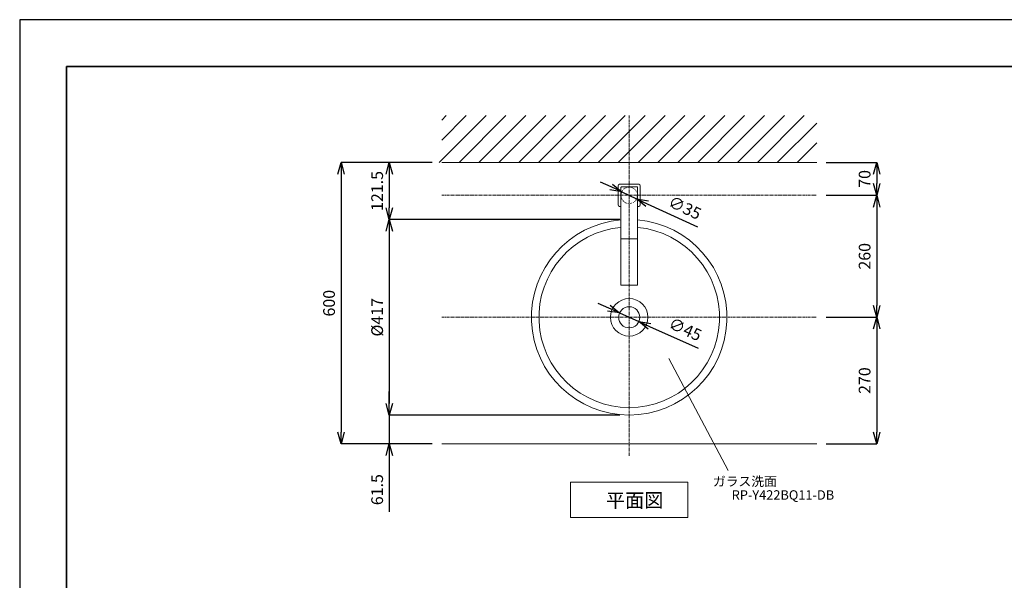
# Model space of a CAD drawing. Units: millimetres. Extents: x 472 to 4672, y 52 to 3022.
# Drawn here: x 472 to 2572, y 1827 to 3022 of the extents above; entities that cross this region are included whole.
import ezdxf
from ezdxf.enums import TextEntityAlignment as Align

# ---------------------------------------------------------------- set-up
doc = ezdxf.new("R2010")
doc.units = ezdxf.units.MM
doc.linetypes.add('CENTER1', pattern=[10, 6.25, -1.25, 1.25, -1.25])
doc.linetypes.add('DOT', pattern=[2.5, 0.625, -1.875])
doc.layers.get('0').update_dxf_attribs({"lineweight": 5})
for name, color, linetype, lineweight in [('DOT', 181, 'DOT', 0), ('中心線', 1, 'CENTER1', 0), ('図面枠', 6, 'Continuous', 25), ('太線', 4, 'Continuous', 15), ('寸法線', 3, 'Continuous', 15), ('文字', 4, 'Continuous', 15), ('水栓', 2, 'Continuous', 15), ('洗面', 150, 'Continuous', 15), ('細線', 7, 'Continuous', 9)]:
    doc.layers.add(name, color=color, linetype=linetype, lineweight=lineweight)
doc.styles.add('japanese', font='romans.shx', dxfattribs={"bigfont": 'bigfont.shx'})
doc.dimstyles.new('KIHON', dxfattribs={"dimscale": 10, "dimtxt": 2.5, "dimasz": 2.5, "dimexe": 0, "dimexo": 2, "dimgap": 1, "dimtad": 1, "dimdec": 0, "dimdsep": 46, "dimtxsty": 'japanese', "dimblk": 'OPEN30', "dimcen": 2.5, "dimadec": 0, "dimazin": 0, "dimtfac": 1, "dimtdec": 0, "dimtmove": 0, "dimatfit": 0, "dimfxl": 1, "dimarcsym": 0})

# ---------------------------------------------------------------- blocks, each defined once
blk = doc.blocks.new('_Open30')
at = {"color": 0, "linetype": 'ByBlock', "lineweight": -2}
for p, q in [((-1, 0.268), (0, 0)), ((0, 0), (-1, -0.268)), ((0, 0), (-1, 0))]:
    blk.add_line(p, q, dxfattribs=at)
blk = doc.blocks.new('*D2')
at = {"layer": 'Defpoints', "color": 0, "transparency": 16777216}
for p in [(1371.7, 2717.4), (1157.2, 2117.4), (1371.7, 2117.4)]:
    blk.add_point(p, dxfattribs=at)
at = {"layer": '寸法線', "color": 0, "lineweight": -2, "transparency": 16777216}
for p, q in [((1351.7, 2717.4), (1157.2, 2717.4)), ((1157.2, 2692.4), (1157.2, 2142.4)), ((1351.7, 2117.4), (1157.2, 2117.4))]:
    blk.add_line(p, q, dxfattribs=at)
at = {"layer": '寸法線', "color": 0, "lineweight": -2, "transparency": 16777216, "xscale": 25, "yscale": 25, "zscale": 25}
for p, rotation in [((1157.2, 2717.4), 90), ((1157.2, 2117.4), 270)]:
    blk.add_blockref('_Open30', p, dxfattribs=dict(at, rotation=rotation))
at = {"layer": '寸法線', "color": 0, "lineweight": 9, "transparency": 16777216, "insert": (1134.7, 2417.4), "char_height": 25, "attachment_point": 5, "rotation": 90, "style": 'japanese'}
blk.add_mtext('600', dxfattribs=at)
blk = doc.blocks.new('*D5')
at = {"layer": 'Defpoints', "color": 0, "transparency": 16777216}
for p in [(1771.7, 2178.9), (1259.8, 2117.4), (1371.7, 2117.4)]:
    blk.add_point(p, dxfattribs=at)
at = {"layer": '寸法線', "color": 0, "lineweight": -2, "transparency": 16777216}
for p, q in [((1259.8, 2203.9), (1259.8, 2228.9)), ((1751.7, 2178.9), (1259.8, 2178.9)), ((1259.8, 2178.9), (1259.8, 2117.4)), ((1351.7, 2117.4), (1259.8, 2117.4)), ((1259.8, 2092.4), (1259.8, 1972.4))]:
    blk.add_line(p, q, dxfattribs=at)
at = {"layer": '寸法線', "color": 0, "lineweight": -2, "transparency": 16777216, "xscale": 25, "yscale": 25, "zscale": 25}
for p, rotation in [((1259.8, 2178.9), 270), ((1259.8, 2117.4), 90)]:
    blk.add_blockref('_Open30', p, dxfattribs=dict(at, rotation=rotation))
at = {"layer": '寸法線', "color": 0, "lineweight": 9, "transparency": 16777216, "insert": (1237.3, 2019.9), "char_height": 25, "attachment_point": 5, "rotation": 90, "style": 'japanese'}
blk.add_mtext('61.5', dxfattribs=at)
blk = doc.blocks.new('*D8')
at = {"layer": 'Defpoints', "color": 0, "transparency": 16777216}
for p in [(1371.7, 2717.4), (1259.8, 2595.9), (1771.7, 2595.9)]:
    blk.add_point(p, dxfattribs=at)
at = {"layer": '寸法線', "color": 0, "lineweight": -2, "transparency": 16777216}
for p, q in [((1351.7, 2717.4), (1259.8, 2717.4)), ((1259.8, 2692.4), (1259.8, 2620.9)), ((1751.7, 2595.9), (1259.8, 2595.9))]:
    blk.add_line(p, q, dxfattribs=at)
at = {"layer": '寸法線', "color": 0, "lineweight": -2, "transparency": 16777216, "xscale": 25, "yscale": 25, "zscale": 25}
for p, rotation in [((1259.8, 2717.4), 90), ((1259.8, 2595.9), 270)]:
    blk.add_blockref('_Open30', p, dxfattribs=dict(at, rotation=rotation))
at = {"layer": '寸法線', "color": 0, "lineweight": 9, "transparency": 16777216, "insert": (1237.3, 2656.6), "char_height": 25, "attachment_point": 5, "rotation": 90, "style": 'japanese'}
blk.add_mtext('121.5', dxfattribs=at)
blk = doc.blocks.new('*D9')
at = {"layer": 'Defpoints', "color": 0, "transparency": 16777216}
for p in [(2171.7, 2717.4), (2171.7, 2647.4), (2299.5, 2647.4)]:
    blk.add_point(p, dxfattribs=at)
at = {"layer": '寸法線', "color": 0, "lineweight": -2, "transparency": 16777216}
for p, q in [((2191.7, 2717.4), (2299.5, 2717.4)), ((2299.5, 2692.4), (2299.5, 2672.4)), ((2191.7, 2647.4), (2299.5, 2647.4))]:
    blk.add_line(p, q, dxfattribs=at)
at = {"layer": '寸法線', "color": 0, "lineweight": -2, "transparency": 16777216, "xscale": 25, "yscale": 25, "zscale": 25}
for p, rotation in [((2299.5, 2717.4), 90), ((2299.5, 2647.4), 270)]:
    blk.add_blockref('_Open30', p, dxfattribs=dict(at, rotation=rotation))
at = {"layer": '寸法線', "color": 0, "lineweight": 9, "transparency": 16777216, "insert": (2277, 2682.4), "char_height": 25, "attachment_point": 5, "rotation": 90, "style": 'japanese'}
blk.add_mtext('70', dxfattribs=at)
blk = doc.blocks.new('*D21')
at = {"layer": 'Defpoints', "color": 0, "transparency": 16777216}
for p in [(2171.7, 2647.4), (2171.7, 2387.4), (2299.5, 2387.4)]:
    blk.add_point(p, dxfattribs=at)
at = {"layer": '寸法線', "color": 0, "lineweight": -2, "transparency": 16777216}
for p, q in [((2191.7, 2647.4), (2299.5, 2647.4)), ((2299.5, 2622.4), (2299.5, 2412.4)), ((2191.7, 2387.4), (2299.5, 2387.4))]:
    blk.add_line(p, q, dxfattribs=at)
at = {"layer": '寸法線', "color": 0, "lineweight": -2, "transparency": 16777216, "xscale": 25, "yscale": 25, "zscale": 25}
for p, rotation in [((2299.5, 2647.4), 90), ((2299.5, 2387.4), 270)]:
    blk.add_blockref('_Open30', p, dxfattribs=dict(at, rotation=rotation))
at = {"layer": '寸法線', "color": 0, "lineweight": 9, "transparency": 16777216, "insert": (2277, 2517.4), "char_height": 25, "attachment_point": 5, "rotation": 90, "style": 'japanese'}
blk.add_mtext('260', dxfattribs=at)
blk = doc.blocks.new('*D22')
at = {"layer": 'Defpoints', "color": 0, "transparency": 16777216}
for p in [(2171.7, 2387.4), (2171.7, 2117.4), (2299.5, 2117.4)]:
    blk.add_point(p, dxfattribs=at)
at = {"layer": '寸法線', "color": 0, "lineweight": -2, "transparency": 16777216}
for p, q in [((2191.7, 2387.4), (2299.5, 2387.4)), ((2299.5, 2362.4), (2299.5, 2142.4)), ((2191.7, 2117.4), (2299.5, 2117.4))]:
    blk.add_line(p, q, dxfattribs=at)
at = {"layer": '寸法線', "color": 0, "lineweight": -2, "transparency": 16777216, "xscale": 25, "yscale": 25, "zscale": 25}
for p, rotation in [((2299.5, 2387.4), 90), ((2299.5, 2117.4), 270)]:
    blk.add_blockref('_Open30', p, dxfattribs=dict(at, rotation=rotation))
at = {"layer": '寸法線', "color": 0, "lineweight": 9, "transparency": 16777216, "insert": (2277, 2252.4), "char_height": 25, "attachment_point": 5, "rotation": 90, "style": 'japanese'}
blk.add_mtext('270', dxfattribs=at)
blk = doc.blocks.new('*D27')
at = {"layer": 'Defpoints', "color": 0, "transparency": 16777216}
for p in [(1771.7, 2595.9), (1259.8, 2178.9), (1771.7, 2178.9)]:
    blk.add_point(p, dxfattribs=at)
at = {"layer": '寸法線', "color": 0, "lineweight": -2, "transparency": 16777216}
for p, q in [((1751.7, 2595.9), (1259.8, 2595.9)), ((1259.8, 2570.9), (1259.8, 2203.9)), ((1751.7, 2178.9), (1259.8, 2178.9))]:
    blk.add_line(p, q, dxfattribs=at)
at = {"layer": '寸法線', "color": 0, "lineweight": -2, "transparency": 16777216, "xscale": 25, "yscale": 25, "zscale": 25}
for p, rotation in [((1259.8, 2595.9), 90), ((1259.8, 2178.9), 270)]:
    blk.add_blockref('_Open30', p, dxfattribs=dict(at, rotation=rotation))
at = {"layer": '寸法線', "color": 0, "lineweight": 9, "transparency": 16777216, "insert": (1237.3, 2387.4), "char_height": 25, "attachment_point": 5, "rotation": 90, "style": 'japanese'}
blk.add_mtext('%%C417', dxfattribs=at)
blk = doc.blocks.new('*D19')
at = {"layer": 'Defpoints', "color": 0, "transparency": 16777216}
for p in [(1755.8, 2654.7), (1787.5, 2640)]:
    blk.add_point(p, dxfattribs=at)
at = {"layer": '寸法線', "color": 0, "lineweight": -2, "transparency": 16777216}
for p, q in [((1733.1, 2665.2), (1710.4, 2675.6)), ((1755.8, 2654.7), (1787.5, 2640)), ((1810.2, 2629.5), (1917.2, 2580.2))]:
    blk.add_line(p, q, dxfattribs=at)
at = {"layer": '寸法線', "color": 0, "lineweight": -2, "transparency": 16777216, "xscale": 25, "yscale": 25, "zscale": 25}
for p, rotation in [((1755.8, 2654.7), 335.2285404006188), ((1787.5, 2640), 155.2285404006187)]:
    blk.add_blockref('_Open30', p, dxfattribs=dict(at, rotation=rotation))
at = {"layer": '寸法線', "color": 0, "lineweight": 9, "transparency": 16777216, "insert": (1888.9, 2618), "char_height": 25, "attachment_point": 5, "rotation": 335.2285, "style": 'japanese'}
blk.add_mtext('∅35', dxfattribs=at)
blk = doc.blocks.new('*D20')
at = {"layer": 'Defpoints', "color": 0, "transparency": 16777216}
for p in [(1751.1, 2396.6), (1792.2, 2378.1)]:
    blk.add_point(p, dxfattribs=at)
at = {"layer": '寸法線', "color": 0, "lineweight": -2, "transparency": 16777216}
for p, q in [((1728.3, 2406.8), (1705.5, 2417.1)), ((1751.1, 2396.6), (1792.2, 2378.1)), ((1815, 2367.9), (1918.5, 2321.4))]:
    blk.add_line(p, q, dxfattribs=at)
at = {"layer": '寸法線', "color": 0, "lineweight": -2, "transparency": 16777216, "xscale": 25, "yscale": 25, "zscale": 25}
for p, rotation in [((1751.1, 2396.6), 335.8042579236307), ((1792.2, 2378.1), 155.8042579236307)]:
    blk.add_blockref('_Open30', p, dxfattribs=dict(at, rotation=rotation))
at = {"layer": '寸法線', "color": 0, "lineweight": 9, "transparency": 16777216, "insert": (1889.8, 2358.9), "char_height": 25, "attachment_point": 5, "rotation": 335.8043, "style": 'japanese'}
blk.add_mtext('∅45', dxfattribs=at)

msp = doc.modelspace()

# ---------------------------------------------------------------- linework, layer by layer
at = {"layer": 'Defpoints'}
msp.add_lwpolyline([(471.6576698, 51.7497274), (4671.6576698, 51.7497274), (4671.6576698, 3021.7497274), (471.6576698, 3021.7497274)], close=True, dxfattribs=at)
at = {"layer": 'DOT', "linetype": 'DOT'}
msp.add_circle((1771.6576698, 2647.3502264), 17.5, dxfattribs=at)
at = {"layer": '中心線'}
for p, q in [((1771.6576698, 2092.3502264), (1771.6576698, 2817.3502264)), ((1371.6576698, 2647.3502264), (2171.6576698, 2647.3502264)), ((1371.6576698, 2387.3502264), (2171.6576698, 2387.3502264))]:
    msp.add_line(p, q, dxfattribs=at)
at = {"layer": '図面枠', "linetype": 'Continuous', "lineweight": 35}
for p, q in [((571.6576698, 151.7497274), (571.6576698, 2921.7497274)), ((571.6576698, 2921.7497274), (4571.6576698, 2921.7497274))]:
    msp.add_line(p, q, dxfattribs=at)
at = {"layer": '太線'}
msp.add_line((1371.6576698, 2717.3502264), (2171.6576698, 2717.3502264), dxfattribs=at)
at = {"layer": '文字', "lineweight": 15}
msp.add_line((1982.7391156, 2060.9595468), (1856.4833437, 2299.4274329), dxfattribs=at)
at = {"layer": '文字', "linetype": 'Continuous', "lineweight": 15}
for p, q in [((1646.6576698, 2035.5907471), (1896.6576698, 2035.5907471)), ((1646.6576698, 2035.5907471), (1646.6576698, 1960.5907471)), ((1896.6576698, 1960.5907471), (1896.6576698, 2035.5907471)), ((1646.6576698, 1960.5907471), (1896.6576698, 1960.5907471))]:
    msp.add_line(p, q, dxfattribs=at)
at = {"layer": '水栓', "linetype": 'Continuous'}
for p, q in [((1748.1576698, 2626.8502264), (1748.1576698, 2667.8502264)), ((1751.1576698, 2670.8502264), (1792.1576698, 2670.8502264)), ((1795.1576698, 2667.8502264), (1795.1576698, 2626.8502264)), ((1753.8876698, 2456.1165962), (1753.8876698, 2664.1202264)), ((1754.8876698, 2665.1202264), (1788.4276698, 2665.1202264)), ((1789.4276698, 2664.1202264), (1789.4276698, 2456.1165962)), ((1753.8876698, 2623.8502264), (1751.1576698, 2623.8502264)), ((1792.1576698, 2623.8502264), (1789.4276698, 2623.8502264)), ((1753.8876698, 2554.6917779), (1789.4276698, 2554.6917779)), ((1753.8876698, 2456.1165962), (1789.4276698, 2456.1165962))]:
    msp.add_line(p, q, dxfattribs=at)
for centre, radius, start, end in [((1751.1576698, 2667.8502264), 3, 90, 180), ((1792.1576698, 2667.8502264), 3, 0, 90), ((1754.8876698, 2664.1202264), 1, 90, 180), ((1788.4276698, 2664.1202264), 1, 0, 90), ((1751.1576698, 2626.8502264), 3, 180, 270), ((1792.1576698, 2626.8502264), 3, 270, 0)]:
    msp.add_arc(centre, radius, start, end, dxfattribs=at)
at = {"layer": '洗面'}
for radius in [40, 22.5]:
    msp.add_circle((1771.6576698, 2387.3502264), radius, dxfattribs=at)
for radius, start, end in [(208.5, 94.8891254038, 85.1108745962), (192.5, 95.2966108478, 84.7033891522)]:
    msp.add_arc((1771.6576698, 2387.3502264), radius, start, end, dxfattribs=at)
at = {"layer": '細線', "linetype": 'Continuous'}
for p, q in [((1366.2713328, 2717.3502264), (1466.2713328, 2817.3502264)), ((1371.6576698, 2807.5893771), (1381.418519, 2817.3502264)), ((1371.6576698, 2765.1629702), (1423.8449259, 2817.3502264)), ((1408.6977397, 2717.3502264), (1508.6977397, 2817.3502264)), ((1451.1241465, 2717.3502264), (1551.1241465, 2817.3502264)), ((1493.5505534, 2717.3502264), (1593.5505534, 2817.3502264)), ((1535.9769603, 2717.3502264), (1635.9769603, 2817.3502264)), ((1578.4033671, 2717.3502264), (1678.4033671, 2817.3502264)), ((1620.829774, 2717.3502264), (1720.829774, 2817.3502264)), ((1663.2561809, 2717.3502264), (1763.2561809, 2817.3502264)), ((1705.6825878, 2717.3502264), (1805.6825878, 2817.3502264)), ((1748.1089946, 2717.3502264), (1848.1089946, 2817.3502264)), ((1790.5354015, 2717.3502264), (1890.5354015, 2817.3502264)), ((1832.9618084, 2717.3502264), (1932.9618084, 2817.3502264)), ((1875.3882152, 2717.3502264), (1975.3882152, 2817.3502264)), ((1917.8146221, 2717.3502264), (2017.8146221, 2817.3502264)), ((1960.241029, 2717.3502264), (2060.241029, 2817.3502264)), ((2002.6674359, 2717.3502264), (2102.6674359, 2817.3502264)), ((2045.0938427, 2717.3502264), (2145.0938427, 2817.3502264)), ((2087.5202496, 2717.3502264), (2171.6576698, 2801.4876465)), ((2129.9466565, 2717.3502264), (2171.6576698, 2759.0612397)), ((1371.6576698, 2117.3502264), (2171.6576698, 2117.3502264))]:
    msp.add_line(p, q, dxfattribs=at)

# ---------------------------------------------------------------- texts
at = {"layer": '文字', "lineweight": 15, "style": 'japanese'}
for s, p in [('ガラス洗面', (2018.3755688, 2034.9005767)), ('RP-Y422BQ11-DB', (2099.5236286, 2006.0137034))]:
    msp.add_text(s, height=20, dxfattribs=at).set_placement(p, align=Align.MIDDLE)
msp.add_text('平面図', height=30, dxfattribs=at).set_placement((1721.8626418, 1982.191777))

# ---------------------------------------------------------------- dimensions: what is measured, and where the dimension line sits
at = {"layer": '寸法線', "lineweight": 9}
dim = msp.add_linear_dim(base=(1157.2183599, 2117.3502264), p1=(1371.6576698, 2717.3502264), p2=(1371.6576698, 2117.3502264), angle=90, dimstyle='KIHON', dxfattribs=at)
dim.commit()
dim.dimension.update_dxf_attribs({"geometry": '*D2', "text_midpoint": (1134.7183599, 2417.3502264)})
for base, p1, p2, override, picture, middle in [((1259.7648126, 2595.8502264), (1371.6576698, 2717.3502264), (1771.6576698, 2595.8502264), {"dimdec": 1}, '*D8', (1259.7648126, 2656.6002264)), ((2299.4974225, 2647.3502264), (2171.6576698, 2717.3502264), (2171.6576698, 2647.3502264), {"dimdec": 6}, '*D9', (2299.4974225, 2682.3502264)), ((1259.7648126, 2117.3502264), (1771.6576698, 2178.8502264), (1371.6576698, 2117.3502264), {"dimdec": 1}, '*D5', (1259.7648126, 2019.8502264))]:
    dim = msp.add_linear_dim(base=base, p1=p1, p2=p2, angle=90, dimstyle='KIHON', override=override, dxfattribs=at)
    dim.commit()
    dim.dimension.update_dxf_attribs({"geometry": picture, "text_midpoint": middle, "dimtype": 160})
for p1, p2, picture, middle in [((1755.7679094, 2654.6827236), (1787.5474301, 2640.0177291), '*D19', (1879.4929902, 2597.5884819)), ((1751.1342818, 2396.5719695), (1792.1810578, 2378.1284833), '*D20', (1880.5767672, 2338.4097719))]:
    dim = msp.add_diameter_dim_2p(p1=p1, p2=p2, dimstyle='KIHON', dxfattribs=at)
    dim.commit()
    dim.dimension.update_dxf_attribs({"geometry": picture, "text_midpoint": middle, "dimtype": 163})
for base, p1, p2, picture, middle in [((2299.4974225, 2387.3502264), (2171.6576698, 2647.3502264), (2171.6576698, 2387.3502264), '*D21', (2276.9974225, 2517.3502264)), ((2299.4974225, 2117.3502264), (2171.6576698, 2387.3502264), (2171.6576698, 2117.3502264), '*D22', (2276.9974225, 2252.3502264))]:
    dim = msp.add_linear_dim(base=base, p1=p1, p2=p2, angle=90, dimstyle='KIHON', override={"dimdec": 6}, dxfattribs=at)
    dim.commit()
    dim.dimension.update_dxf_attribs({"geometry": picture, "text_midpoint": middle})
dim = msp.add_linear_dim(base=(1259.7648126, 2178.8502264), p1=(1771.6576698, 2595.8502264), p2=(1771.6576698, 2178.8502264), angle=90, text='%%C<>', dimstyle='KIHON', dxfattribs=at)
dim.commit()
dim.dimension.update_dxf_attribs({"geometry": '*D27', "text_midpoint": (1237.2648126, 2387.3502264)})

doc.saveas('drawing.dxf')
